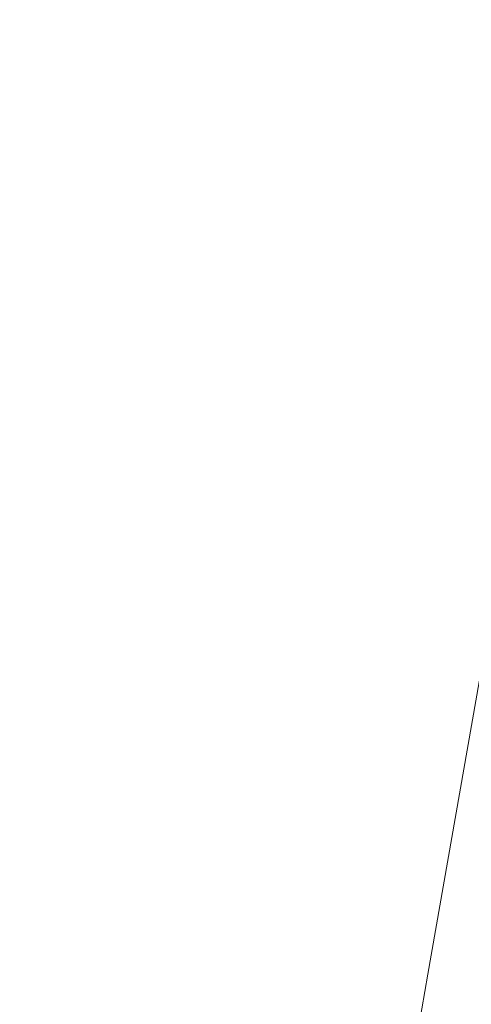
# Model space of a CAD drawing. Extents: x -398 to 399, y -750 to 750.
# Drawn here: x 88 to 121, y -354 to -281 of the extents above; entities that cross this region are included whole.
import ezdxf

# ---------------------------------------------------------------- set-up
doc = ezdxf.new("R2010")
doc.units = 0
doc.header["$LTSCALE"] = 500
doc.header["$MEASUREMENT"] = 0
doc.layers.add('EXC-WANNA', color=7, linetype='Continuous')

msp = doc.modelspace()

# ---------------------------------------------------------------- linework, layer by layer
at = {"layer": 'EXC-WANNA', "lineweight": 0}
for points, invisible_edges in [([(79.8, -273.5, -199.1), (85.4, -299.4, -198.2), (89.6, -274.1, -198.2), (79.8, -273.5, -199.1)], 15), ([(94.3, -299.9, -197), (89.6, -274.1, -198.2), (85.4, -299.4, -198.2), (94.3, -299.9, -197)], 15), ([(89.6, -274.1, -198.2), (94.3, -299.9, -197), (98.5, -274.7, -197), (89.6, -274.1, -198.2)], 15), ([(102.3, -300.3, -195.4), (98.5, -274.7, -197), (94.3, -299.9, -197), (102.3, -300.3, -195.4)], 15), ([(98.5, -274.7, -197), (102.3, -300.3, -195.4), (106.6, -275.1, -195.4), (98.5, -274.7, -197)], 15), ([(109.6, -300.7, -193.3), (106.6, -275.1, -195.4), (102.3, -300.3, -195.4), (109.6, -300.7, -193.3)], 15), ([(106.6, -275.1, -195.4), (109.6, -300.7, -193.3), (113.9, -275.4, -193.3), (106.6, -275.1, -195.4)], 15), ([(116.1, -301, -190.4), (113.9, -275.4, -193.3), (109.6, -300.7, -193.3), (116.1, -301, -190.4)], 15), ([(113.9, -275.4, -193.3), (116.1, -301, -190.4), (120.5, -275.7, -190.4), (113.9, -275.4, -193.3)], 15), ([(121.9, -301.1, -186.8), (120.5, -275.7, -190.4), (116.1, -301, -190.4), (121.9, -301.1, -186.8)], 15), ([(120.5, -275.7, -190.4), (121.9, -301.1, -186.8), (126.3, -275.8, -186.8), (120.5, -275.7, -190.4)], 15), ([(90.1, -325, -197), (85.4, -299.4, -198.2), (81.3, -324.5, -198.2), (90.1, -325, -197)], 15), ([(85.4, -299.4, -198.2), (90.1, -325, -197), (94.3, -299.9, -197), (85.4, -299.4, -198.2)], 15), ([(98.1, -325.4, -195.4), (94.3, -299.9, -197), (90.1, -325, -197), (98.1, -325.4, -195.4)], 15), ([(94.3, -299.9, -197), (98.1, -325.4, -195.4), (102.3, -300.3, -195.4), (94.3, -299.9, -197)], 15), ([(105.3, -325.8, -193.3), (102.3, -300.3, -195.4), (98.1, -325.4, -195.4), (105.3, -325.8, -193.3)], 15), ([(102.3, -300.3, -195.4), (105.3, -325.8, -193.3), (109.6, -300.7, -193.3), (102.3, -300.3, -195.4)], 15), ([(111.8, -326.1, -190.4), (109.6, -300.7, -193.3), (105.3, -325.8, -193.3), (111.8, -326.1, -190.4)], 15), ([(109.6, -300.7, -193.3), (111.8, -326.1, -190.4), (116.1, -301, -190.4), (109.6, -300.7, -193.3)], 15), ([(117.5, -326.3, -186.8), (116.1, -301, -190.4), (111.8, -326.1, -190.4), (117.5, -326.3, -186.8)], 15), ([(116.1, -301, -190.4), (117.5, -326.3, -186.8), (121.9, -301.1, -186.8), (116.1, -301, -190.4)], 15), ([(122.6, -326.4, -182.2), (121.9, -301.1, -186.8), (117.5, -326.3, -186.8), (122.6, -326.4, -182.2)], 15), ([(81.3, -324.5, -198.2), (85.9, -349.9, -197), (90.1, -325, -197), (81.3, -324.5, -198.2)], 15), ([(93.8, -350.4, -195.4), (90.1, -325, -197), (85.9, -349.9, -197), (93.8, -350.4, -195.4)], 15), ([(90.1, -325, -197), (93.8, -350.4, -195.4), (98.1, -325.4, -195.4), (90.1, -325, -197)], 15), ([(101, -350.7, -193.3), (98.1, -325.4, -195.4), (93.8, -350.4, -195.4), (101, -350.7, -193.3)], 15), ([(98.1, -325.4, -195.4), (101, -350.7, -193.3), (105.3, -325.8, -193.3), (98.1, -325.4, -195.4)], 15), ([(107.5, -351, -190.4), (105.3, -325.8, -193.3), (101, -350.7, -193.3), (107.5, -351, -190.4)], 15), ([(105.3, -325.8, -193.3), (107.5, -351, -190.4), (111.8, -326.1, -190.4), (105.3, -325.8, -193.3)], 15), ([(113.2, -351.3, -186.8), (111.8, -326.1, -190.4), (107.5, -351, -190.4), (113.2, -351.3, -186.8)], 15), ([(111.8, -326.1, -190.4), (113.2, -351.3, -186.8), (117.5, -326.3, -186.8), (111.8, -326.1, -190.4)], 15), ([(118.2, -351.5, -182.2), (117.5, -326.3, -186.8), (113.2, -351.3, -186.8), (118.2, -351.5, -182.2)], 15), ([(117.5, -326.3, -186.8), (118.2, -351.5, -182.2), (122.6, -326.4, -182.2), (117.5, -326.3, -186.8)], 15), ([(122.6, -351.6, -176.6), (122.6, -326.4, -182.2), (118.2, -351.5, -182.2), (122.6, -351.6, -176.6)], 13), ([(89.6, -375.1, -195.4), (85.9, -349.9, -197), (81.7, -374.7, -197), (89.6, -375.1, -195.4)], 15), ([(85.9, -349.9, -197), (89.6, -375.1, -195.4), (93.8, -350.4, -195.4), (85.9, -349.9, -197)], 15), ([(96.8, -375.5, -193.3), (93.8, -350.4, -195.4), (89.6, -375.1, -195.4), (96.8, -375.5, -193.3)], 15), ([(93.8, -350.4, -195.4), (96.8, -375.5, -193.3), (101, -350.7, -193.3), (93.8, -350.4, -195.4)], 15), ([(103.2, -375.8, -190.4), (101, -350.7, -193.3), (96.8, -375.5, -193.3), (103.2, -375.8, -190.4)], 15), ([(101, -350.7, -193.3), (103.2, -375.8, -190.4), (107.5, -351, -190.4), (101, -350.7, -193.3)], 15), ([(108.9, -376.1, -186.8), (107.5, -351, -190.4), (103.2, -375.8, -190.4), (108.9, -376.1, -186.8)], 15), ([(107.5, -351, -190.4), (108.9, -376.1, -186.8), (113.2, -351.3, -186.8), (107.5, -351, -190.4)], 15), ([(113.9, -376.4, -182.2), (113.2, -351.3, -186.8), (108.9, -376.1, -186.8), (113.9, -376.4, -182.2)], 15), ([(113.2, -351.3, -186.8), (113.9, -376.4, -182.2), (118.2, -351.5, -182.2), (113.2, -351.3, -186.8)], 15), ([(118.2, -376.6, -176.6), (118.2, -351.5, -182.2), (113.9, -376.4, -182.2), (118.2, -376.6, -176.6)], 13), ([(118.2, -351.5, -182.2), (118.2, -376.6, -176.6), (122.6, -351.6, -176.6), (118.2, -351.5, -182.2)], 15), ([(118.2, -376.6, -176.6), (126.3, -351.7, -169.9), (122.6, -351.6, -176.6), (118.2, -376.6, -176.6)], 15), ([(126.3, -351.7, -169.9), (118.2, -376.6, -176.6), (121.9, -376.8, -169.9), (126.3, -351.7, -169.9)], 15)]:
    msp.add_3dface(points, dxfattribs=dict(at, invisible_edges=invisible_edges))

doc.saveas('drawing.dxf')
